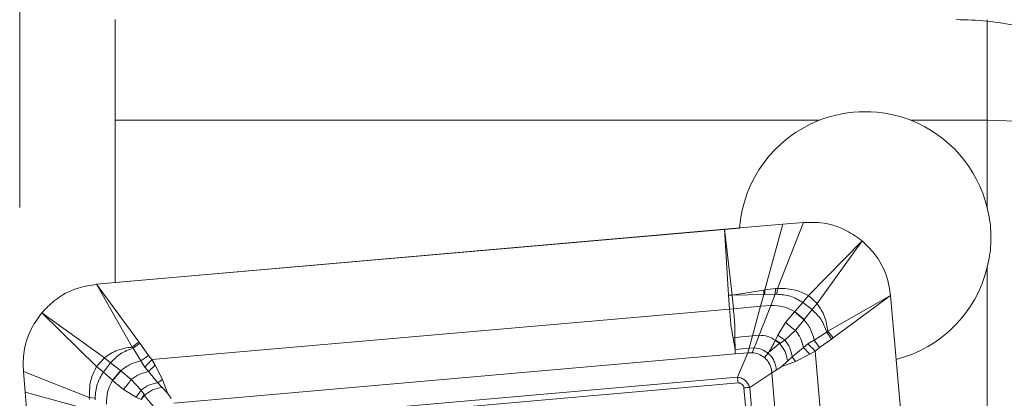
# Model space of a CAD drawing. Units: millimetres. Extents: x 5 to 292, y 5 to 205.
# Drawn here: x 38 to 48, y 89 to 93 of the extents above; entities that cross this region are included whole.
import ezdxf

# ---------------------------------------------------------------- set-up
doc = ezdxf.new("R2010")
doc.units = ezdxf.units.MM
doc.linetypes.add('CENTERX2', pattern=[20.32, 12.7, -2.54, 2.54, -2.54])

msp = doc.modelspace()

# ---------------------------------------------------------------- linework, layer by layer
at = {"color": 7, "linetype": 'CENTERX2', "lineweight": 0}
msp.add_line((38.2435, 90.7907), (38.2435, 109.2059), dxfattribs=at)
at = {"color": 7, "linetype": 'Continuous', "lineweight": 15}
for p, q in [((39.1935, 91.6576), (39.1935, 92.6576)), ((46.1884, 91.6576), (39.1935, 91.6576)), ((39.1935, 91.6576), (39.1935, 90.045)), ((47.8583, 91.6576), (47.0985, 91.6576)), ((47.8583, 91.6576), (47.8583, 90.7876)), ((45.2475, 90.5747), (45.8253, 90.6252)), ((45.6483, 89.9724), (45.8253, 90.6252)), ((45.7734, 89.9883), (46.0306, 90.6432)), ((45.8253, 90.6252), (46.0306, 90.6432)), ((45.2475, 90.5747), (39.0075, 90.0287)), ((39.1935, 90.045), (45.397, 90.5877)), ((45.2875, 89.9211), (45.2475, 90.5747)), ((45.2475, 90.5747), (45.3217, 89.9222)), ((46.6146, 90.459), (46.0817, 89.9158)), ((46.1683, 89.8376), (46.6146, 90.459)), ((47.8583, 90.1992), (47.8583, 82.4526)), ((39.3614, 89.4049), (39.0075, 90.0287)), ((39.0075, 90.0287), (39.4273, 89.458)), ((45.3217, 89.9222), (45.2875, 89.9211)), ((45.2877, 89.9177), (45.2875, 89.9211)), ((45.2877, 89.9177), (45.3219, 89.9199)), ((45.2976, 89.7822), (45.2877, 89.9177)), ((45.6364, 89.9705), (45.3217, 89.9222)), ((45.3217, 89.9222), (45.3219, 89.9199)), ((45.3219, 89.9199), (45.6361, 89.9271)), ((45.3219, 89.9199), (45.3356, 89.7856)), ((45.6048, 89.8105), (45.6361, 89.9271)), ((45.6361, 89.9271), (45.6364, 89.9705)), ((45.6361, 89.9271), (45.6476, 89.9275)), ((45.6483, 89.9724), (45.6364, 89.9705)), ((45.6483, 89.9724), (45.6476, 89.9275)), ((45.6476, 89.9275), (45.7505, 89.9297)), ((45.7538, 89.9864), (45.6483, 89.9724)), ((45.7072, 89.8184), (45.7505, 89.9297)), ((45.7538, 89.9864), (45.7505, 89.9297)), ((45.7505, 89.9297), (45.7677, 89.9301)), ((45.7734, 89.9883), (45.7538, 89.9864)), ((45.7734, 89.9883), (45.7677, 89.9301)), ((46.0246, 89.8482), (46.0817, 89.9158)), ((46.0817, 89.9158), (46.1683, 89.8376)), ((46.8973, 89.9159), (46.2735, 89.562)), ((46.3266, 89.4961), (46.8973, 89.9159)), ((46.8973, 89.9159), (47.4433, 83.6759)), ((45.5921, 89.5224), (45.7072, 89.8184)), ((45.6048, 89.8105), (45.7072, 89.8184)), ((46.0246, 89.8482), (45.9442, 89.7582)), ((46.0246, 89.8482), (46.1175, 89.7769)), ((46.1683, 89.8376), (46.1175, 89.7769)), ((39.0858, 89.2997), (38.4644, 89.746)), ((38.4644, 89.746), (39.0077, 89.2131)), ((39.5574, 89.28), (45.2976, 89.7822)), ((45.2976, 89.7822), (45.3352, 89.7835)), ((45.3352, 89.7835), (45.3356, 89.7856)), ((45.3356, 89.7856), (45.6048, 89.8105)), ((45.5265, 89.5175), (45.6048, 89.8105)), ((45.9423, 89.7561), (45.853, 89.6484)), ((45.9442, 89.7582), (45.9423, 89.7561)), ((46.0398, 89.6787), (46.1175, 89.7769)), ((45.853, 89.6484), (45.7753, 89.5234)), ((45.951, 89.5721), (46.038, 89.6764)), ((46.038, 89.6764), (46.0398, 89.6787)), ((45.5265, 89.5175), (45.5921, 89.5224)), ((45.7753, 89.5234), (45.7539, 89.4744)), ((45.7753, 89.5234), (45.8465, 89.4744)), ((45.8465, 89.4744), (45.951, 89.5721)), ((46.1371, 89.4746), (46.2637, 89.5528)), ((46.2637, 89.5528), (46.2735, 89.562)), ((46.3112, 89.4849), (46.2637, 89.5528)), ((46.3266, 89.4961), (46.2735, 89.562)), ((39.3614, 89.4049), (39.4273, 89.4579)), ((39.3706, 89.395), (39.4385, 89.4426)), ((39.4273, 89.458), (39.4385, 89.4426)), ((39.4385, 89.4426), (39.5221, 89.3208)), ((45.3508, 89.4987), (45.3334, 89.4934)), ((45.3334, 89.4934), (45.352, 89.3818)), ((45.3508, 89.4987), (45.5265, 89.5175)), ((45.352, 89.3818), (45.3508, 89.4987)), ((45.4921, 89.3954), (45.5265, 89.5175)), ((45.7539, 89.4744), (45.7526, 89.4713)), ((45.7944, 89.4399), (45.7526, 89.4713)), ((45.8017, 89.4439), (45.7539, 89.4744)), ((45.7944, 89.4399), (45.8017, 89.4439)), ((45.8017, 89.4439), (45.8465, 89.4744)), ((46.0308, 89.401), (46.0749, 89.436)), ((46.0749, 89.436), (46.1371, 89.4746)), ((46.1895, 89.4013), (46.1371, 89.4746)), ((46.1895, 89.4013), (46.3112, 89.4849)), ((46.3112, 89.4849), (46.3266, 89.4961)), ((39.3706, 89.395), (39.3614, 89.4049)), ((39.4488, 89.2685), (39.3706, 89.395)), ((45.3541, 89.3371), (39.7757, 88.8491)), ((45.352, 89.3818), (45.4921, 89.3954)), ((45.3521, 89.3794), (45.352, 89.3818)), ((45.3541, 89.3371), (45.3521, 89.3794)), ((45.479, 89.348), (45.3541, 89.3371)), ((45.479, 89.348), (45.3759, 89.1062)), ((45.479, 89.348), (45.4921, 89.3954)), ((45.5226, 89.3494), (45.479, 89.348)), ((45.4921, 89.3954), (45.5419, 89.3977)), ((45.5226, 89.3494), (45.5419, 89.3977)), ((45.6794, 89.3446), (45.6429, 89.301)), ((45.6794, 89.3446), (45.6867, 89.3532)), ((45.9197, 89.3078), (46.0308, 89.401)), ((45.9511, 89.2614), (46.0946, 89.3341)), ((46.0308, 89.401), (46.0946, 89.3341)), ((46.0946, 89.3341), (46.1486, 89.366)), ((46.1486, 89.366), (46.1895, 89.4013)), ((46.1486, 89.366), (46.6508, 83.6258)), ((39.0858, 89.2997), (39.0077, 89.2131)), ((39.1465, 89.2488), (39.0752, 89.156)), ((39.0858, 89.2997), (39.1465, 89.2488)), ((39.2447, 89.1712), (39.1465, 89.2488)), ((39.4488, 89.2685), (39.5221, 89.3208)), ((39.4874, 89.2063), (39.4488, 89.2685)), ((39.5221, 89.3208), (39.5574, 89.28)), ((39.5894, 89.226), (39.5574, 89.28)), ((45.8166, 89.211), (45.8729, 89.2647)), ((45.8166, 89.211), (45.9511, 89.2614)), ((45.8729, 89.2647), (45.9197, 89.3078)), ((45.9511, 89.2614), (45.9197, 89.3078)), ((46.9528, 89.2823), (47.5503, 82.4526)), ((38.2802, 89.162), (38.9351, 88.9048)), ((38.2802, 89.162), (38.2982, 88.9567)), ((39.0077, 89.2131), (39.0752, 89.156)), ((39.0752, 89.156), (39.1652, 89.0756)), ((39.247, 89.1694), (39.2447, 89.1712)), ((39.3513, 89.0824), (39.247, 89.1694)), ((39.5224, 89.1622), (39.4874, 89.2063)), ((39.5894, 89.226), (39.5224, 89.1622)), ((39.6156, 89.0511), (39.5224, 89.1622)), ((39.662, 89.0825), (39.5894, 89.226)), ((45.4974, 89.0043), (45.7177, 89.1477)), ((45.7177, 89.1477), (45.7619, 89.1759)), ((45.7177, 89.1477), (46.2059, 83.5676)), ((45.7619, 89.1759), (45.8166, 89.211)), ((39.1652, 89.0756), (39.1673, 89.0737)), ((39.1673, 89.0737), (39.2751, 88.9844)), ((39.449, 88.9779), (39.3513, 89.0824)), ((39.662, 89.0825), (39.6156, 89.0511)), ((39.6587, 89.0043), (39.6156, 89.0511)), ((39.7125, 88.948), (39.662, 89.0825)), ((45.3759, 89.1062), (39.9192, 88.6288)), ((39.924, 88.5715), (45.3811, 89.049)), ((38.2982, 88.9567), (38.951, 88.7797)), ((38.2982, 88.9567), (38.3488, 88.3789)), ((39.2751, 88.9844), (39.4, 88.9067)), ((39.4, 88.9067), (39.449, 88.9779)), ((39.4795, 88.9331), (39.449, 88.9779)), ((39.7125, 88.948), (39.6587, 89.0043)), ((39.7475, 88.8933), (39.7125, 88.948)), ((45.4401, 88.9997), (45.9176, 83.5421)), ((45.9748, 83.5474), (45.4974, 89.0043)), ((38.9351, 88.9048), (38.937, 88.8852)), ((38.9351, 88.9048), (38.9933, 88.8991)), ((38.9937, 88.8819), (38.9933, 88.8991)), ((39.4, 88.9067), (39.449, 88.8853)), ((39.4795, 88.9331), (39.449, 88.8853)), ((39.4835, 88.9258), (39.4521, 88.884)), ((39.4835, 88.9258), (39.4795, 88.9331))]:
    msp.add_line(p, q, dxfattribs=at)
at = {"color": 8, "linetype": 'Continuous', "lineweight": 15}
msp.add_line((47.8583, 91.6576), (53.5802, 91.4933), dxfattribs=at)
at = {"color": 7, "linetype": 'Continuous', "lineweight": 15}
for centre, radius, start, end in [((46.6434, 90.4934), 1.25, 111.34959, 175.67261), ((46.6434, 90.4934), 1.25, 13.61102, 68.65041), ((46.6434, 90.4934), 1.25, 284.32739, 346.38898), ((47.023, 90.959), 1.6142, 228.06446, 232.47939), ((37.9643, 90.1545), 1.6144, 318.06463, 322.4791)]:
    msp.add_arc(centre, radius, start, end, dxfattribs=at)
msp.add_open_spline([(47.5501, 92.6576), (47.7556, 92.6576), (47.959, 92.6367), (48.1601, 92.595)], degree=3, dxfattribs=at)
for points, knots in [([(47.8583, 92.2527), (47.8583, 92.3763), (47.8583, 92.4794), (47.8583, 92.6167), (47.8583, 92.6511), (47.8583, 92.6567)], [0, 0, 0, 0, 0.5, 0.5, 1, 1, 1, 1]), ([(47.8583, 91.6576), (47.8583, 91.7544), (47.8583, 91.8573), (47.8583, 92.0613), (47.8583, 92.1621), (47.8583, 92.2527)], [0, 0, 0, 0, 0.5, 0.5, 1, 1, 1, 1]), ([(47.0985, 91.6576), (46.9526, 91.7147), (46.7993, 91.7434), (46.4878, 91.7434), (46.3342, 91.7146), (46.1884, 91.6576)], [0, 0, 0, 0, 0.5, 0.5, 1, 1, 1, 1]), ([(47.8583, 90.7876), (47.8667, 90.7485), (47.8834, 90.6708), (47.8943, 90.5525), (47.8943, 90.4343), (47.8834, 90.316), (47.8667, 90.2383), (47.8583, 90.1992)], [0, 0, 0, 0, 0.201843, 0.400923, 0.599074, 0.798154, 1, 1, 1, 1]), ([(46.0306, 90.6432), (46.0881, 90.6444), (46.2352, 90.6476), (46.4416, 90.5846), (46.5644, 90.4955), (46.6146, 90.459)], [0, 0, 0, 0, 0.2746924, 0.7035992, 1, 1, 1, 1]), ([(46.6146, 90.459), (46.6558, 90.4196), (46.7619, 90.3181), (46.8636, 90.1278), (46.8875, 89.9775), (46.8973, 89.9159)], [0, 0, 0, 0, 0.273023, 0.701926, 1, 1, 1, 1]), ([(38.4644, 89.746), (38.5038, 89.7872), (38.6053, 89.8933), (38.7956, 89.995), (38.9459, 90.0189), (39.0075, 90.0287)], [0, 0, 0, 0, 0.273023, 0.701926, 1, 1, 1, 1]), ([(45.7677, 89.9301), (45.8141, 89.9266), (45.9063, 89.9197), (45.9854, 89.8719), (46.0246, 89.8482)], [0, 0, 0, 0, 0.504268, 1, 1, 1, 1]), ([(46.0817, 89.9158), (46.0429, 89.9357), (45.9468, 89.9851), (45.8381, 89.9871), (45.7734, 89.9883)], [0, 0, 0, 0, 0.4046317, 1, 1, 1, 1]), ([(45.7072, 89.8184), (45.749, 89.8173), (45.8325, 89.8151), (45.907, 89.7772), (45.9442, 89.7582)], [0, 0, 0, 0, 0.500225, 1, 1, 1, 1]), ([(46.2735, 89.562), (46.2664, 89.6113), (46.2519, 89.7108), (46.1963, 89.7951), (46.1683, 89.8376)], [0, 0, 0, 0, 0.495421, 1, 1, 1, 1]), ([(38.2802, 89.162), (38.279, 89.2195), (38.2758, 89.3666), (38.3388, 89.5729), (38.4279, 89.6958), (38.4644, 89.746)], [0, 0, 0, 0, 0.274691, 0.703597, 1, 1, 1, 1]), ([(45.2976, 89.7822), (45.3011, 89.7289), (45.3075, 89.6305), (45.3253, 89.5365), (45.3334, 89.4934)], [0, 0, 0, 0, 0.542169, 1, 1, 1, 1]), ([(45.3352, 89.7835), (45.3412, 89.7245), (45.3509, 89.6284), (45.3509, 89.5348), (45.3508, 89.4987)], [0, 0, 0, 0, 0.6150736, 1, 1, 1, 1]), ([(46.038, 89.6764), (46.0219, 89.6891), (45.9896, 89.7144), (45.958, 89.7422), (45.9423, 89.7561)], [0, 0, 0, 0, 0.499873, 1, 1, 1, 1]), ([(46.1175, 89.7769), (46.1496, 89.7456), (46.2151, 89.6819), (46.2473, 89.5964), (46.2637, 89.5528)], [0, 0, 0, 0, 0.490388, 1, 1, 1, 1]), ([(45.951, 89.5721), (45.9345, 89.5842), (45.9016, 89.6085), (45.8692, 89.6351), (45.853, 89.6484)], [0, 0, 0, 0, 0.499998, 1, 1, 1, 1]), ([(46.038, 89.6764), (46.0614, 89.6462), (46.1082, 89.5857), (46.1274, 89.5116), (46.1371, 89.4746)], [0, 0, 0, 0, 0.4993993, 1, 1, 1, 1]), ([(45.5419, 89.3977), (45.55, 89.4178), (45.566, 89.4576), (45.5835, 89.501), (45.5921, 89.5224)], [0, 0, 0, 0, 0.504104, 1, 1, 1, 1]), ([(45.5921, 89.5224), (45.621, 89.5207), (45.6787, 89.5172), (45.7289, 89.4886), (45.7539, 89.4744)], [0, 0, 0, 0, 0.50147, 1, 1, 1, 1]), ([(45.951, 89.5721), (45.9698, 89.5462), (46.0076, 89.4944), (46.023, 89.4322), (46.0308, 89.401)], [0, 0, 0, 0, 0.4987157, 1, 1, 1, 1]), ([(45.7526, 89.4713), (45.7419, 89.4508), (45.7205, 89.4098), (45.6979, 89.372), (45.6867, 89.3532)], [0, 0, 0, 0, 0.502098, 1, 1, 1, 1]), ([(45.6867, 89.3532), (45.7042, 89.3683), (45.7384, 89.3977), (45.7761, 89.4261), (45.7944, 89.4399)], [0, 0, 0, 0, 0.514084, 1, 1, 1, 1]), ([(45.7944, 89.4399), (45.8147, 89.4142), (45.8557, 89.3625), (45.8671, 89.2974), (45.8729, 89.2647)], [0, 0, 0, 0, 0.496744, 1, 1, 1, 1]), ([(45.9197, 89.3078), (45.9137, 89.3384), (45.9015, 89.3994), (45.8648, 89.4495), (45.8465, 89.4744)], [0, 0, 0, 0, 0.5026023, 1, 1, 1, 1]), ([(46.0749, 89.436), (46.0872, 89.4247), (46.112, 89.4023), (46.1364, 89.3781), (46.1486, 89.366)], [0, 0, 0, 0, 0.500002, 1, 1, 1, 1]), ([(39.3614, 89.4049), (39.3121, 89.3978), (39.2126, 89.3833), (39.1283, 89.3277), (39.0858, 89.2997)], [0, 0, 0, 0, 0.495422, 1, 1, 1, 1]), ([(39.1465, 89.2488), (39.1778, 89.281), (39.2415, 89.3465), (39.327, 89.3787), (39.3706, 89.395)], [0, 0, 0, 0, 0.490388, 1, 1, 1, 1]), ([(45.6429, 89.301), (45.6248, 89.3138), (45.5886, 89.3395), (45.5446, 89.3461), (45.5226, 89.3494)], [0, 0, 0, 0, 0.498522, 1, 1, 1, 1]), ([(45.5419, 89.3977), (45.5671, 89.3946), (45.6174, 89.3884), (45.6588, 89.3592), (45.6794, 89.3446)], [0, 0, 0, 0, 0.5010786, 1, 1, 1, 1]), ([(45.6794, 89.3446), (45.6911, 89.3335), (45.7144, 89.3114), (45.7396, 89.2699), (45.757, 89.2243), (45.7603, 89.1921), (45.7619, 89.1759)], [0, 0, 0, 0, 0.24841, 0.497472, 0.747811, 1, 1, 1, 1]), ([(39.247, 89.1694), (39.2772, 89.1928), (39.3377, 89.2396), (39.4118, 89.2588), (39.4488, 89.2685)], [0, 0, 0, 0, 0.4993985, 1, 1, 1, 1]), ([(39.4874, 89.2063), (39.4987, 89.2186), (39.5212, 89.2433), (39.5453, 89.2678), (39.5574, 89.28)], [0, 0, 0, 0, 0.500001, 1, 1, 1, 1]), ([(45.7177, 89.1477), (45.7162, 89.1625), (45.7132, 89.1918), (45.6975, 89.2332), (45.6746, 89.2709), (45.6534, 89.291), (45.6429, 89.301)], [0, 0, 0, 0, 0.25225, 0.502593, 0.751627, 1, 1, 1, 1]), ([(39.0077, 89.2131), (38.9877, 89.1742), (38.9383, 89.0782), (38.9363, 88.9695), (38.9351, 88.9048)], [0, 0, 0, 0, 0.404632, 1, 1, 1, 1]), ([(38.9933, 88.8991), (38.9968, 88.9455), (39.0037, 89.0377), (39.0515, 89.1168), (39.0752, 89.156)], [0, 0, 0, 0, 0.504268, 1, 1, 1, 1]), ([(39.247, 89.1694), (39.2343, 89.1533), (39.209, 89.121), (39.1812, 89.0894), (39.1673, 89.0737)], [0, 0, 0, 0, 0.499871, 1, 1, 1, 1]), ([(39.5224, 89.1622), (39.4912, 89.1544), (39.429, 89.1389), (39.3772, 89.1012), (39.3513, 89.0824)], [0, 0, 0, 0, 0.501284, 1, 1, 1, 1]), ([(39.105, 88.8386), (39.1061, 88.8804), (39.1083, 88.9639), (39.1462, 89.0384), (39.1652, 89.0756)], [0, 0, 0, 0, 0.500227, 1, 1, 1, 1]), ([(39.2751, 88.9844), (39.2883, 89.0006), (39.3149, 89.033), (39.3392, 89.0659), (39.3513, 89.0824)], [0, 0, 0, 0, 0.500151, 1, 1, 1, 1]), ([(39.6156, 89.0511), (39.585, 89.045), (39.524, 89.0329), (39.4739, 88.9962), (39.449, 88.9779)], [0, 0, 0, 0, 0.502604, 1, 1, 1, 1]), ([(45.3759, 89.1062), (45.3767, 89.0973), (45.3783, 89.0797), (45.3802, 89.0592), (45.3811, 89.049)], [0, 0, 0, 0, 0.4999965, 1, 1, 1, 1]), ([(45.4974, 89.0043), (45.493, 89.0158), (45.4834, 89.0406), (45.4557, 89.0737), (45.4179, 89.0977), (45.3892, 89.1035), (45.3759, 89.1062)], [0, 0, 0, 0, 0.2199, 0.475816, 0.758275, 1, 1, 1, 1]), ([(45.3811, 89.049), (45.3848, 89.0491), (45.3921, 89.0494), (45.4067, 89.0458), (45.4222, 89.036), (45.4362, 89.0195), (45.4388, 89.0062), (45.4401, 88.9997)], [0, 0, 0, 0, 0.129608, 0.256965, 0.527697, 0.765859, 1, 1, 1, 1]), ([(39.4835, 88.9258), (39.5092, 88.9461), (39.5609, 88.9871), (39.626, 88.9985), (39.6587, 89.0043)], [0, 0, 0, 0, 0.4967437, 1, 1, 1, 1]), ([(45.4974, 89.0043), (45.4886, 89.0036), (45.4709, 89.0022), (45.4504, 89.0005), (45.4401, 88.9997)], [0, 0, 0, 0, 0.499995, 1, 1, 1, 1]), ([(39.5702, 88.8181), (39.5551, 88.8356), (39.5257, 88.8698), (39.4973, 88.9075), (39.4835, 88.9258)], [0, 0, 0, 0, 0.514085, 1, 1, 1, 1])]:
    msp.add_open_spline(points, degree=3, knots=knots, dxfattribs=at)

doc.saveas('drawing.dxf')
